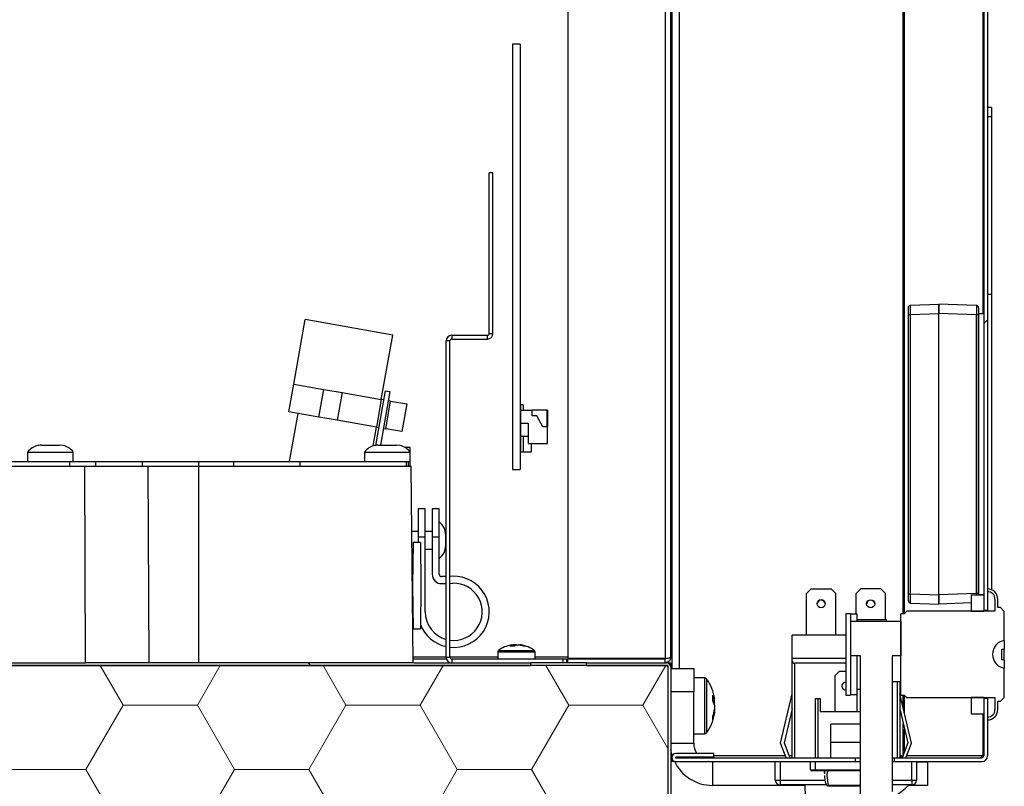
# Model space of a CAD drawing. Units: millimetres. Extents: x 100 to 4100, y 100 to 8201.
# Drawn here: x 3164 to 3374, y 5095 to 5259 of the extents above; entities that cross this region are included whole.
import ezdxf

# ---------------------------------------------------------------- set-up
doc = ezdxf.new("R2010")
doc.units = ezdxf.units.MM
doc.header["$LTSCALE"] = 20
doc.layers.add('KONTUR', color=50, linetype='Continuous', lineweight=25)

# ---------------------------------------------------------------- blocks, each defined once
blk = doc.blocks.new('SW_HATCH_0')
at = {"color": 0, "linetype": 'Continuous', "lineweight": 18}
for p, q in [((326.84, 164.07), (327.64, 164.87)), ((142.87, 82.49), (137.99, 90.95)), ((158.75, 82.49), (163.63, 90.95)), ((183, 90.95), (182.4, 91.55)), ((190.5, 82.49), (185.62, 90.95)), ((206.37, 82.49), (211.26, 90.95)), ((238.12, 82.49), (233.24, 90.95)), ((254, 82.49), (258.88, 90.95)), ((134.94, 68.74), (142.87, 82.49)), ((142.87, 82.49), (158.75, 82.49)), ((166.69, 68.74), (158.75, 82.49)), ((182.56, 68.74), (190.5, 82.49)), ((190.5, 82.49), (206.37, 82.49)), ((214.31, 68.74), (206.37, 82.49)), ((230.19, 68.74), (238.12, 82.49)), ((238.12, 82.49), (254, 82.49)), ((259.34, 73.24), (254, 82.49)), ((119.06, 68.74), (134.94, 68.74)), ((142.87, 54.99), (134.94, 68.74)), ((158.75, 54.99), (166.69, 68.74)), ((166.69, 68.74), (182.56, 68.74)), ((190.5, 54.99), (182.56, 68.74)), ((206.37, 54.99), (214.31, 68.74)), ((214.31, 68.74), (230.19, 68.74)), ((238.12, 54.99), (230.19, 68.74))]:
    blk.add_line(p, q, dxfattribs=at)

msp = doc.modelspace()

# ---------------------------------------------------------------- linework, layer by layer
at = {"layer": 'KONTUR', "color": 2}
for p, q in [((3352.57, 5131.7), (3352.57, 5457)), ((3352.85, 5131.79), (3352.85, 5457)), ((3369.65, 5195.93), (3369.65, 5457)), ((3369.77, 5457), (3369.77, 5132.35)), ((3370.57, 5457), (3370.57, 5132.35)), ((3303.07, 5414.2), (3303.07, 5120)), ((3304.77, 5120), (3304.77, 5414.44)), ((3301.67, 5407.2), (3301.67, 5122.1)), ((3302.87, 5122.4), (3302.87, 5407.2)), ((3280.87, 5401.2), (3280.87, 5122.1)), ((3270.71, 5253.41), (3269.04, 5253.41)), ((3269.04, 5253.41), (3269.04, 5162.51)), ((3270.71, 5253.41), (3270.71, 5162.51)), ((3371.42, 5239.9), (3370.57, 5239.9)), ((3371.42, 5239.9), (3371.42, 5237.88)), ((3371.42, 5237.88), (3370.57, 5237.88)), ((3371.42, 5237.88), (3371.42, 5199.9)), ((3264.87, 5225.9), (3264.07, 5225.9)), ((3264.07, 5191.6), (3264.07, 5225.9)), ((3264.87, 5191.6), (3264.87, 5225.9)), ((3371.42, 5199.9), (3370.57, 5199.9)), ((3371.42, 5199.9), (3371.42, 5136.83)), ((3354.15, 5197.64), (3360.17, 5197.85)), ((3360.17, 5195.85), (3360.17, 5197.85)), ((3368.18, 5197.57), (3360.17, 5197.85)), ((3360.17, 5197.85), (3360.17, 5195.85)), ((3222.29, 5180.77), (3224.72, 5194.56)), ((3243.43, 5191.26), (3224.72, 5194.56)), ((3353.67, 5135.97), (3353.67, 5195.64)), ((3354.15, 5195.64), (3360.17, 5195.85)), ((3354.15, 5135.97), (3354.15, 5195.64)), ((3360.17, 5135.76), (3360.17, 5195.85)), ((3368.18, 5195.57), (3360.17, 5195.85)), ((3368.18, 5195.57), (3368.18, 5136.04)), ((3369.77, 5195.8), (3368.67, 5195.8)), ((3368.67, 5195.57), (3368.67, 5136.04)), ((3241, 5177.47), (3243.43, 5191.26)), ((3256.07, 5191.2), (3256.07, 5190.4)), ((3256.07, 5191.2), (3263.67, 5191.2)), ((3256.07, 5190.4), (3263.67, 5190.4)), ((3263.67, 5190.4), (3263.67, 5191.2)), ((3264.07, 5191.6), (3264.87, 5191.6)), ((3255.67, 5190), (3254.87, 5190)), ((3254.87, 5122.4), (3254.87, 5190)), ((3255.67, 5122.4), (3255.67, 5190)), ((3221.25, 5174.87), (3222.29, 5180.77)), ((3222.29, 5180.77), (3228.69, 5179.65)), ((3227.65, 5173.74), (3228.69, 5179.65)), ((3228.69, 5179.65), (3232.63, 5178.95)), ((3232.63, 5178.95), (3231.59, 5173.04)), ((3232.63, 5178.95), (3241, 5177.47)), ((3241.84, 5179.36), (3239.78, 5167.65)), ((3242.83, 5179.18), (3240.8, 5167.7)), ((3241.84, 5179.36), (3242.83, 5179.18)), ((3241, 5177.47), (3239.96, 5171.57)), ((3241.49, 5177.39), (3241, 5177.47)), ((3241.93, 5171.22), (3242.97, 5177.13)), ((3242.97, 5177.13), (3242.48, 5177.21)), ((3242.97, 5177.13), (3246.42, 5176.52)), ((3246.42, 5176.52), (3245.38, 5170.61)), ((3270.72, 5176.31), (3270.72, 5174.56)), ((3271.32, 5176.31), (3270.72, 5176.31)), ((3271.32, 5176.31), (3271.32, 5175.21)), ((3227.65, 5173.74), (3221.25, 5174.87)), ((3221.4, 5164.2), (3223.22, 5174.52)), ((3231.59, 5173.04), (3227.65, 5173.74)), ((3270.82, 5174.56), (3270.71, 5174.56)), ((3270.71, 5173.96), (3270.82, 5173.96)), ((3270.82, 5172.41), (3270.82, 5175.21)), ((3270.82, 5175.21), (3273.22, 5175.21)), ((3273.22, 5175.26), (3276.42, 5175.26)), ((3273.22, 5175.26), (3273.22, 5175.21)), ((3273.22, 5174.01), (3273.22, 5175.21)), ((3274.22, 5174.01), (3273.22, 5174.01)), ((3275.52, 5171.61), (3274.22, 5174.01)), ((3276.42, 5171.61), (3276.42, 5175.26)), ((3276.52, 5175.21), (3276.42, 5175.21)), ((3276.52, 5175.21), (3276.52, 5171.61)), ((3239.96, 5171.57), (3231.59, 5173.04)), ((3239.25, 5167.55), (3239.96, 5171.57)), ((3239.96, 5171.57), (3240.45, 5171.48)), ((3241.44, 5171.31), (3241.93, 5171.22)), ((3245.38, 5170.61), (3241.93, 5171.22)), ((3270.82, 5172.41), (3270.72, 5172.41)), ((3270.72, 5172.41), (3270.72, 5169.61)), ((3270.82, 5172.41), (3272.42, 5172.41)), ((3272.42, 5172.41), (3272.42, 5168.11)), ((3276.52, 5171.61), (3275.52, 5171.61)), ((3276.52, 5168.11), (3276.52, 5171.61)), ((3270.72, 5169.61), (3272.42, 5169.61)), ((3270.82, 5166.31), (3270.82, 5169.61)), ((3271.42, 5166.31), (3271.42, 5169.61)), ((3168.35, 5167.7), (3169.76, 5167.7)), ((3170.79, 5167.62), (3169.76, 5167.62)), ((3170.79, 5167.7), (3172.21, 5167.7)), ((3172.99, 5167.62), (3172.21, 5167.7)), ((3240.35, 5167.7), (3241.76, 5167.7)), ((3242.79, 5167.62), (3241.76, 5167.62)), ((3242.79, 5167.7), (3244.21, 5167.7)), ((3244.99, 5167.62), (3244.21, 5167.7)), ((3247.16, 5167.2), (3246.08, 5167.2)), ((3247.16, 5163.2), (3247.16, 5167.2)), ((3272.42, 5168.11), (3276.52, 5168.11)), ((3273.07, 5166.31), (3273.07, 5168.11)), ((3165.4, 5166.2), (3165.4, 5164.2)), ((3165.4, 5166.2), (3175.15, 5166.2)), ((3175.15, 5164.2), (3175.15, 5166.2)), ((3237.4, 5166.2), (3237.4, 5164.2)), ((3237.4, 5166.2), (3247.15, 5166.2)), ((3247.15, 5164.2), (3247.15, 5166.2)), ((3270.82, 5166.31), (3271.42, 5166.31)), ((3271.42, 5166.31), (3273.07, 5166.31)), ((3025.33, 5163.2), (3177.63, 5163.2)), ((3087.67, 5164.2), (3174.45, 5164.2)), ((3174.45, 5163.21), (3174.45, 5164.2)), ((3174.45, 5164.2), (3179.95, 5164.2)), ((3177.78, 5121.2), (3177.63, 5163.2)), ((3177.63, 5163.2), (3191.13, 5163.2)), ((3179.95, 5163.2), (3179.95, 5164.2)), ((3179.95, 5164.2), (3189.97, 5164.2)), ((3189.97, 5163.2), (3189.97, 5164.2)), ((3189.97, 5164.2), (3201.99, 5164.2)), ((3191.39, 5121.2), (3191.13, 5163.2)), ((3191.13, 5163.2), (3201.99, 5163.2)), ((3201.99, 5163.2), (3201.99, 5164.2)), ((3201.99, 5164.2), (3209.47, 5164.2)), ((3201.99, 5121.2), (3201.99, 5163.2)), ((3201.99, 5163.2), (3247.41, 5163.2)), ((3209.47, 5163.2), (3209.47, 5164.2)), ((3209.47, 5164.2), (3223.67, 5164.2)), ((3223.67, 5163.2), (3223.67, 5164.2)), ((3223.67, 5164.2), (3246.41, 5164.2)), ((3246.41, 5164.2), (3247.15, 5164.2)), ((3246.41, 5163.2), (3246.41, 5164.2)), ((3246.78, 5163.2), (3246.78, 5164.2)), ((3247.78, 5121.2), (3247.41, 5163.2)), ((3269.04, 5162.51), (3270.71, 5162.51)), ((3248.87, 5154.1), (3248.87, 5148.1)), ((3250.37, 5154.1), (3248.87, 5154.1)), ((3250.37, 5148.1), (3250.37, 5154.1)), ((3251.87, 5154.1), (3251.87, 5148.1)), ((3253.37, 5154.1), (3251.87, 5154.1)), ((3253.37, 5148.1), (3253.37, 5154.1)), ((3248.87, 5149.3), (3247.53, 5149.3)), ((3248.87, 5148.1), (3250.37, 5148.1)), ((3248.87, 5148.1), (3248.87, 5146.95)), ((3251.87, 5149.3), (3250.37, 5149.3)), ((3250.37, 5132.1), (3250.37, 5148.1)), ((3251.87, 5148.1), (3253.37, 5148.1)), ((3251.87, 5148.1), (3251.87, 5140.12)), ((3253.37, 5140.12), (3253.37, 5148.1)), ((3254.77, 5147.4), (3254.77, 5148.5)), ((3247.81, 5146.95), (3247.69, 5137.7)), ((3249.35, 5146.95), (3247.81, 5146.95)), ((3249.35, 5146.95), (3249.47, 5137.7)), ((3254.77, 5146.3), (3254.77, 5147.4)), ((3247.57, 5145.5), (3247.79, 5145.5)), ((3247.78, 5144.83), (3247.57, 5144.83)), ((3250.37, 5145.5), (3251.87, 5145.5)), ((3254.87, 5139.65), (3253.88, 5139.62)), ((3256.2, 5139.7), (3255.67, 5139.68)), ((3247.69, 5137.7), (3247.81, 5128.45)), ((3249.47, 5137.7), (3249.35, 5128.45)), ((3253.94, 5138.12), (3254.87, 5138.15)), ((3255.67, 5138.18), (3256.25, 5138.2)), ((3332.87, 5137), (3331.87, 5136.01)), ((3331.87, 5127.1), (3331.87, 5136.01)), ((3332.87, 5137), (3337.17, 5137)), ((3338.17, 5136.01), (3337.17, 5137)), ((3338.17, 5127.1), (3338.17, 5136.01)), ((3343.47, 5137), (3342.47, 5136.01)), ((3342.47, 5131.61), (3342.47, 5136.01)), ((3347.77, 5137), (3343.47, 5137)), ((3348.77, 5136.01), (3347.77, 5137)), ((3348.77, 5130.42), (3348.77, 5136.01)), ((3354.15, 5135.97), (3360.17, 5135.76)), ((3368.18, 5136.04), (3360.17, 5135.76)), ((3360.17, 5133.76), (3360.17, 5135.76)), ((3360.17, 5135.76), (3360.17, 5133.76)), ((3367.07, 5135.71), (3367.07, 5132.25)), ((3367.07, 5135.71), (3369.77, 5135.71)), ((3368.18, 5136.04), (3368.19, 5135.71)), ((3368.67, 5136.04), (3368.67, 5135.8)), ((3368.67, 5135.8), (3369.77, 5135.8)), ((3369.77, 5135.71), (3369.77, 5132.25)), ((3370.57, 5137), (3370.57, 5136.4)), ((3354.15, 5133.97), (3360.17, 5133.76)), ((3367.07, 5134), (3360.17, 5133.76)), ((3372.17, 5134.8), (3372.17, 5132.25)), ((3372.77, 5133), (3372.77, 5134.8)), ((3341.32, 5131.7), (3340.32, 5131.7)), ((3340.32, 5131.7), (3340.32, 5114.3)), ((3341.32, 5131.7), (3341.32, 5114.3)), ((3342.72, 5131.61), (3341.32, 5131.61)), ((3342.72, 5130.1), (3342.72, 5131.61)), ((3352.77, 5131.7), (3352.02, 5131.7)), ((3352.02, 5114.3), (3352.02, 5131.7)), ((3353.32, 5132.25), (3352.77, 5131.7)), ((3372.17, 5132.25), (3353.32, 5132.25)), ((3367.07, 5132.25), (3369.77, 5132.25)), ((3370.57, 5132.35), (3369.77, 5132.35)), ((3370.57, 5132.25), (3370.57, 5132.35)), ((3373.37, 5133), (3372.77, 5133)), ((3374.17, 5132.2), (3373.37, 5133)), ((3374.17, 5125.96), (3374.17, 5132.2)), ((3247.7, 5130.58), (3247.78, 5130.58)), ((3341.32, 5130.1), (3341.32, 5122.7)), ((3341.32, 5130.1), (3352.02, 5130.1)), ((3348.97, 5130.42), (3342.72, 5130.42)), ((3348.97, 5130.1), (3348.97, 5130.42)), ((3352.02, 5130.1), (3352.02, 5122.7)), ((3247.81, 5128.45), (3249.35, 5128.45)), ((3340.32, 5127.1), (3328.82, 5127.1)), ((3328.82, 5122.1), (3328.82, 5127.1)), ((3268.86, 5125.02), (3269, 5125.02)), ((3269, 5125.02), (3269.19, 5125.02)), ((3269.34, 5125.02), (3269.19, 5125.02)), ((3269.82, 5125.02), (3269.34, 5125.02)), ((3269.91, 5125.02), (3270.39, 5125.02)), ((3270.39, 5125.02), (3270.61, 5125.02)), ((3270.73, 5125.02), (3270.61, 5125.02)), ((3270.87, 5125.02), (3270.73, 5125.02)), ((3374.17, 5125.96), (3374.17, 5124.15)), ((3265.87, 5123.55), (3265.87, 5122)), ((3265.87, 5123.55), (3273.87, 5123.55)), ((3266.01, 5123.84), (3273.72, 5123.84)), ((3273.87, 5122), (3273.87, 5123.55)), ((3373.67, 5124.15), (3374.17, 5124.15)), ((3373.67, 5121.85), (3373.67, 5124.15)), ((3374.17, 5121.85), (3374.17, 5124.15)), ((3025.49, 5121.2), (3177.78, 5121.2)), ((3191.39, 5121.2), (3177.78, 5121.2)), ((3201.99, 5121.2), (3191.39, 5121.2)), ((3247.78, 5121.2), (3201.99, 5121.2)), ((3254.87, 5122.4), (3247.77, 5122.4)), ((3254.94, 5122), (3247.77, 5122)), ((3247.95, 5121.2), (3272.87, 5121.2)), ((3254.87, 5122.4), (3255.67, 5122.4)), ((3265.87, 5122.4), (3255.67, 5122.4)), ((3256.07, 5122), (3256.07, 5121.2)), ((3279.87, 5122), (3256.07, 5122)), ((3272.87, 5121.2), (3272.87, 5120.6)), ((3284.87, 5121.2), (3272.87, 5121.2)), ((3280.87, 5122.4), (3273.87, 5122.4)), ((3279.87, 5121.2), (3279.87, 5122)), ((3280.58, 5122), (3279.87, 5122)), ((3280.58, 5122), (3280.58, 5121.2)), ((3280.58, 5122), (3280.87, 5122)), ((3301.67, 5122.1), (3280.87, 5122.1)), ((3280.87, 5121.2), (3280.87, 5122)), ((3301.67, 5122), (3280.87, 5122)), ((3283.17, 5122.1), (3283.17, 5122)), ((3284.87, 5120.6), (3284.87, 5121.2)), ((3284.87, 5121.2), (3301.97, 5121.2)), ((3292.57, 5122), (3292.57, 5122.1)), ((3301.61, 5122), (3301.62, 5122.12)), ((3301.67, 5121.2), (3301.67, 5122)), ((3302.27, 5121.15), (3302.27, 5121.2)), ((3302.27, 5121.2), (3302.87, 5121.2)), ((3302.87, 5121.2), (3302.87, 5120.3)), ((3328.82, 5121.6), (3328.82, 5122.1)), ((3340.32, 5122.1), (3328.82, 5122.1)), ((3328.82, 5100.9), (3328.82, 5121.6)), ((3340.32, 5121.1), (3329.32, 5121.1)), ((3329.32, 5121.1), (3329.32, 5100.9)), ((3343.42, 5122.7), (3341.32, 5122.7)), ((3342.72, 5114.4), (3342.72, 5122.7)), ((3343.42, 5093), (3343.42, 5122.7)), ((3352.02, 5122.7), (3350.22, 5122.7)), ((3350.22, 5122.7), (3350.22, 5093.7)), ((3374.17, 5121.85), (3373.67, 5121.85)), ((3374.17, 5121.85), (3374.17, 5120.05)), ((3032.73, 5120.6), (3272.87, 5120.6)), ((3302.27, 5120.6), (3032.73, 5120.6)), ((3284.87, 5120.6), (3301.97, 5120.6)), ((3302.27, 5120.6), (3302.27, 5027.6)), ((3302.27, 5120.3), (3302.27, 5077.2)), ((3302.87, 5120.3), (3302.87, 5077.2)), ((3302.87, 5120), (3307.77, 5120)), ((3307.77, 5120), (3307.77, 5115)), ((3338.97, 5119.4), (3337.97, 5118.4)), ((3338.97, 5119.4), (3340.32, 5119.4)), ((3374.17, 5113.8), (3374.17, 5120.05)), ((3310.09, 5118), (3307.77, 5118)), ((3310.09, 5118), (3310.09, 5106.96)), ((3310.53, 5117.78), (3310.53, 5107.15)), ((3337.97, 5118.4), (3337.97, 5110.8)), ((3350.22, 5117.22), (3352.02, 5117.22)), ((3351.32, 5100.9), (3351.32, 5117.22)), ((3351.82, 5117.22), (3351.82, 5100.9)), ((3307.77, 5115), (3302.87, 5115)), ((3307.77, 5104), (3307.77, 5115)), ((3326.32, 5104.05), (3328.82, 5114.6)), ((3341.32, 5114.4), (3342.72, 5114.4)), ((3342.67, 5114.4), (3342.67, 5110.8)), ((3342.72, 5115.59), (3343.42, 5115.59)), ((3354.32, 5104.05), (3351.82, 5114.6)), ((3312.25, 5113.33), (3312.25, 5113.52)), ((3312.25, 5112.74), (3312.25, 5112.9)), ((3312.25, 5112.13), (3312.25, 5112.74)), ((3333.82, 5100.9), (3333.82, 5113.6)), ((3333.82, 5113.6), (3334.32, 5113.6)), ((3334.32, 5113.6), (3334.82, 5113.6)), ((3334.32, 5113.6), (3334.32, 5100.9)), ((3334.82, 5113.6), (3334.82, 5110.8)), ((3340.32, 5114.3), (3341.32, 5114.3)), ((3352.02, 5114.3), (3352.77, 5114.3)), ((3352.57, 5111.43), (3352.57, 5114.3)), ((3352.77, 5114.3), (3353.32, 5113.75)), ((3352.85, 5110.23), (3352.85, 5114.22)), ((3353.32, 5113.75), (3372.17, 5113.75)), ((3369.77, 5113.75), (3367.07, 5113.75)), ((3367.07, 5113.75), (3367.07, 5110.3)), ((3369.77, 5113.75), (3369.77, 5110.3)), ((3369.77, 5113.65), (3370.57, 5113.65)), ((3369.77, 5113.65), (3369.77, 5101.3)), ((3370.57, 5113.65), (3370.57, 5113.75)), ((3370.57, 5113.65), (3370.57, 5101.3)), ((3372.17, 5113.75), (3372.17, 5111.2)), ((3372.77, 5113), (3373.37, 5113)), ((3372.77, 5111.2), (3372.77, 5113)), ((3373.37, 5113), (3374.17, 5113.8)), ((3312.25, 5112.13), (3312.25, 5111.26)), ((3312.25, 5111.26), (3312.25, 5111.11)), ((3312.25, 5110.68), (3312.25, 5110.49)), ((3328.82, 5111.35), (3327.1, 5104.1)), ((3334.82, 5110.8), (3343.42, 5110.8)), ((3351.82, 5111.35), (3353.53, 5104.1)), ((3367.07, 5110.3), (3369.77, 5110.3)), ((3369.65, 5101.3), (3369.65, 5110.3)), ((3343.42, 5108.1), (3337.07, 5108.1)), ((3337.07, 5104.19), (3337.07, 5108.1)), ((3352.57, 5101.57), (3352.57, 5108.17)), ((3370.57, 5109.6), (3370.57, 5109)), ((3307.77, 5106), (3310.09, 5106)), ((3310.09, 5106.96), (3310.09, 5106)), ((3310.53, 5107.15), (3310.53, 5106.23)), ((3352.85, 5102.31), (3352.85, 5106.98)), ((3302.87, 5104), (3307.77, 5104)), ((3327.51, 5100.9), (3326.32, 5104.05)), ((3327.1, 5104.1), (3328.32, 5100.9)), ((3343.42, 5104.19), (3337.07, 5104.19)), ((3337.07, 5100.9), (3337.07, 5104.19)), ((3353.53, 5104.1), (3352.32, 5100.9)), ((3353.12, 5100.9), (3354.32, 5104.05)), ((3312.07, 5101.8), (3303.92, 5101.8)), ((3312.07, 5101), (3312.07, 5101.8)), ((3303.07, 5101.7), (3303.07, 5101.3)), ((3303.14, 5101.3), (3303.07, 5101.3)), ((3303.07, 5100.1), (3303.07, 5100.9)), ((3303.07, 5100.9), (3303.07, 5100.9)), ((3303.66, 5100.1), (3303.07, 5100.1)), ((3312.07, 5101), (3303.92, 5101)), ((3303.92, 5100.9), (3342.27, 5100.9)), ((3303.92, 5100.1), (3342.27, 5100.1)), ((3309.24, 5100.9), (3309.12, 5101)), ((3311.77, 5100), (3311.77, 5095)), ((3325.22, 5100), (3311.77, 5100)), ((3327.36, 5101.3), (3312.07, 5101.3)), ((3325.22, 5096.1), (3325.22, 5100.1)), ((3326.22, 5100.1), (3326.22, 5096.1)), ((3328.82, 5101.3), (3328.16, 5101.3)), ((3332.77, 5098.3), (3332.77, 5100.1)), ((3333.77, 5100.1), (3333.77, 5098.3)), ((3342.27, 5100.9), (3342.27, 5100.1)), ((3342.27, 5100.9), (3343.42, 5100.9)), ((3342.27, 5100.1), (3343.42, 5100.1)), ((3350.22, 5100.9), (3350.67, 5100.9)), ((3350.22, 5100.1), (3350.67, 5100.1)), ((3350.67, 5100.1), (3350.67, 5100.9)), ((3350.67, 5100.9), (3369.37, 5100.9)), ((3350.67, 5100.1), (3369.37, 5100.1)), ((3352.16, 5101.3), (3351.82, 5101.3)), ((3352.11, 5100.9), (3352.16, 5101.3)), ((3352.16, 5101.3), (3352.47, 5101.3)), ((3369.4, 5101.3), (3353.27, 5101.3)), ((3354.42, 5096.1), (3354.42, 5100.1)), ((3355.42, 5100.1), (3355.42, 5096.1)), ((3355.42, 5100), (3357.77, 5100)), ((3357.77, 5100), (3357.77, 5095)), ((3369.4, 5101.3), (3369.65, 5101.3)), ((3369.65, 5101.3), (3369.77, 5101.3)), ((3332.77, 5098.3), (3333.77, 5098.3)), ((3333.77, 5098.1), (3332.97, 5098.1)), ((3333.77, 5098.3), (3333.77, 5098.1)), ((3333.77, 5098.3), (3343.42, 5098.3)), ((3343.42, 5098.1), (3333.77, 5098.1)), ((3335.74, 5098.1), (3335.76, 5097.46)), ((3336.6, 5098.1), (3336.53, 5098.1)), ((3343.42, 5098.1), (3336.6, 5098.1)), ((3336.6, 5098.1), (3336.6, 5098.1)), ((3325.22, 5096.1), (3326.22, 5096.1)), ((3326.22, 5096.1), (3326.22, 5095.1)), ((3326.22, 5096.1), (3335.94, 5096.1)), ((3350.22, 5096.1), (3354.42, 5096.1)), ((3354.42, 5096.1), (3354.42, 5095.1)), ((3354.42, 5096.1), (3355.42, 5096.1)), ((3331.52, 5095), (3311.77, 5095)), ((3336.15, 5095.1), (3326.22, 5095.1)), ((3336.05, 5095.39), (3336.06, 5095.31)), ((3343.42, 5094.97), (3336.55, 5094.97)), ((3336.55, 5094.97), (3336.55, 5094.9)), ((3336.55, 5094.9), (3343.42, 5094.9)), ((3354.42, 5095.1), (3350.22, 5095.1)), ((3357.77, 5095), (3353.71, 5095))]:
    msp.add_line(p, q, dxfattribs=at)
at = {"layer": 'KONTUR', "color": 2, "flags": 128}
for points in [[(3269.19, 5125.02), (3269.16, 5125), (3269.14, 5124.99)], [(3267.82, 5124.77), (3267.84, 5124.78), (3267.86, 5124.78)], [(3312.25, 5112.9), (3312.22, 5113.1), (3312.19, 5113.23)], [(3312.25, 5111.11), (3312.22, 5110.91), (3312.19, 5110.78)], [(3303.18, 5101.3), (3302.94, 5102.25), (3302.87, 5102.67)], [(3311.77, 5100), (3310.99, 5100.08), (3310.88, 5100.1)]]:
    msp.add_lwpolyline(points, dxfattribs=at)
at = {"layer": 'KONTUR', "color": 2}
for centre in [(3335.02, 5133.84), (3345.61, 5133.82)]:
    msp.add_circle(centre, 0.872, dxfattribs=at)
for centre, radius, start, end in [((3256.07, 5190), 1.2, 90, 180), ((3256.07, 5190), 0.4, 90, 180), ((3263.67, 5191.6), 1.2, 270, 0), ((3263.67, 5191.6), 0.4, 270, 0), ((3168.28, 5164.2), 3.51, 101.7005, 145.1056), ((3172.28, 5164.2), 3.51, 34.8944, 78.297), ((3240.28, 5164.2), 3.51, 101.7005, 145.1056), ((3244.28, 5164.2), 3.51, 34.8944, 78.297), ((3251.27, 5148.5), 3.5, 0, 53.1301), ((3251.27, 5146.3), 3.5, 306.8699, 0), ((3253.87, 5140.12), 2, 180, 272), ((3253.87, 5140.12), 0.5, 180, 272), ((3256.47, 5132.1), 7.6, 263.9577, 92), ((3256.47, 5132.1), 6.1, 262.4641, 92), ((3370.57, 5134.8), 2.2, 0, 90), ((3370.57, 5134.8), 1.6, 0, 90), ((3335.02, 5133.71), 0.876, 4.3591, 175.6409), ((3345.62, 5133.71), 0.876, 4.3591, 175.6409), ((3256.47, 5132.1), 6.1, 180, 254.7937), ((3256.47, 5132.1), 7.6, 200.7185, 257.8468), ((3269.87, 5118.6), 6.5, 99.7139, 126.3584), ((3269.52, 5123.28), 1.82, 106.5654, 124.9491), ((3270.12, 5119.97), 5.11, 98.7057, 102.5722), ((3270.43, 5123.28), 1.82, 106.5654, 124.9491), ((3269.61, 5119.93), 5.16, 69.9452, 81.2692), ((3270.09, 5119.93), 5.16, 69.9452, 81.2692), ((3269.87, 5118.6), 6.5, 53.6416, 80.2861), ((3374.67, 5123), 3, 99.5941, 260.4059), ((3266.23, 5123.55), 0.36, 126.3584, 180), ((3268.93, 5119.19), 5.6, 85.3405, 94.6595), ((3271.62, 5123.2), 1.59, 81.2499, 98.7501), ((3273.51, 5123.55), 0.36, 0, 53.6416), ((3256.07, 5122.4), 1.2, 180, 270), ((3256.07, 5122.4), 0.4, 180, 270), ((3301.97, 5120.3), 0.9, 0, 90), ((3329.32, 5121.6), 0.5, 180, 270), ((3301.97, 5120.3), 0.3, 0, 90), ((3310.09, 5117.46), 0.54, 35.2515, 90), ((3302.37, 5112), 10, 8.7103, 35.2515), ((3340.32, 5116.2), 0.875, 90, 180), ((3340.32, 5116.2), 0.875, 180, 270), ((3308.88, 5112.46), 3.48, 14.3601, 31.4), ((3304.07, 5113.68), 7.81, 355.6169, 4.3831), ((3308.88, 5111.27), 3.48, 14.3601, 31.4), ((3305.18, 5111.6), 7.16, 9.152, 13.1096), ((3302.37, 5112), 10, 324.7485, 351.2897), ((3305.07, 5112.43), 7.27, 338.7411, 350.8077), ((3305.07, 5111.66), 7.27, 338.7411, 350.8077), ((3370.57, 5111.2), 2.2, 270, 0), ((3370.57, 5111.2), 1.6, 270, 0), ((3308.62, 5109.4), 3.25, 353.2082, 6.7918), ((3310.09, 5106.54), 0.54, 270, 324.7485), ((3311.77, 5104), 4, 180, 213.367), ((3303.92, 5100.95), 0.85, 90, 270), ((3311.77, 5104), 9, 205.3335, 270), ((3303.92, 5100.95), 0.05, 90, 270), ((3369.37, 5101.3), 1.2, 270, 0), ((3369.37, 5101.3), 0.4, 270, 0), ((3332.97, 5098.3), 0.2, 180, 270), ((3326.22, 5096.1), 1, 180, 270), ((3354.42, 5096.1), 1, 270, 0), ((3353.82, 5095.1), 22.3, 180.2569, 190.9028), ((3336.55, 5095.4), 0.5, 190.7188, 270), ((3336.5, 5095.42), 0.453, 193.8918, 276.59), ((3332.87, 5117.95), 31, 297.2729, 312.5153)]:
    msp.add_arc(centre, radius, start, end, dxfattribs=at)
for points in [[(3353.67, 5197.14), (3353.67, 5197.2), (3353.69, 5197.33), (3353.8, 5197.5), (3353.96, 5197.61), (3354.09, 5197.63), (3354.15, 5197.64)], [(3368.67, 5197.07), (3368.66, 5197.13), (3368.65, 5197.26), (3368.53, 5197.43), (3368.38, 5197.54), (3368.25, 5197.56), (3368.18, 5197.57)], [(3353.67, 5195.64), (3353.67, 5195.64), (3353.69, 5195.64), (3353.8, 5195.64), (3353.96, 5195.64), (3354.09, 5195.64), (3354.15, 5195.64)], [(3368.67, 5195.57), (3368.66, 5195.57), (3368.65, 5195.57), (3368.53, 5195.57), (3368.38, 5195.57), (3368.25, 5195.57), (3368.18, 5195.57)], [(3353.67, 5135.97), (3353.67, 5135.97), (3353.69, 5135.97), (3353.8, 5135.97), (3353.96, 5135.97), (3354.09, 5135.97), (3354.15, 5135.97)], [(3368.67, 5136.04), (3368.66, 5136.04), (3368.65, 5136.04), (3368.53, 5136.04), (3368.38, 5136.04), (3368.25, 5136.04), (3368.18, 5136.04)], [(3353.67, 5134.47), (3353.67, 5134.4), (3353.69, 5134.27), (3353.8, 5134.11), (3353.96, 5133.99), (3354.09, 5133.98), (3354.15, 5133.97)], [(3301.67, 5122.1), (3301.82, 5122.13), (3302.14, 5122.18), (3302.54, 5122.25), (3302.81, 5122.33), (3302.85, 5122.38), (3302.87, 5122.4)], [(3351.93, 5100.9), (3351.95, 5100.91), (3351.99, 5100.92), (3352.05, 5101.01), (3352.11, 5101.15), (3352.14, 5101.25), (3352.16, 5101.3)], [(3369.04, 5100.9), (3369.08, 5100.91), (3369.17, 5100.92), (3369.28, 5101.01), (3369.37, 5101.15), (3369.39, 5101.25), (3369.4, 5101.3)]]:
    msp.add_open_spline(points, degree=3, dxfattribs=at)
for points, knots in [([(3353.67, 5195.64), (3353.67, 5195.84), (3353.67, 5196.23), (3353.67, 5196.73), (3353.67, 5197.07), (3353.67, 5197.12), (3353.67, 5197.14)], [0, 0, 0, 0, 0.249888, 0.499954, 0.75005, 1, 1, 1, 1]), ([(3354.15, 5195.64), (3354.15, 5195.78), (3354.15, 5196.05), (3354.14, 5196.55), (3354.14, 5197.09), (3354.14, 5197.45), (3354.15, 5197.62), (3354.15, 5197.63), (3354.15, 5197.64)], [0, 0, 0, 0, 0.132075, 0.259613, 0.500013, 0.740391, 0.867925, 1, 1, 1, 1]), ([(3368.18, 5197.57), (3368.19, 5197.56), (3368.19, 5197.55), (3368.19, 5197.38), (3368.19, 5197.02), (3368.19, 5196.48), (3368.19, 5195.98), (3368.19, 5195.71), (3368.18, 5195.57)], [0, 0, 0, 0, 0.1320721, 0.2596092, 0.500013, 0.7403907, 0.8679245, 1, 1, 1, 1]), ([(3368.67, 5197.07), (3368.67, 5197.05), (3368.67, 5197), (3368.67, 5196.66), (3368.67, 5196.16), (3368.67, 5195.77), (3368.67, 5195.57)], [0, 0, 0, 0, 0.249888, 0.499954, 0.75005, 1, 1, 1, 1]), ([(3368.67, 5135.8), (3368.67, 5135.8), (3368.67, 5135.8), (3368.67, 5135.81), (3368.67, 5135.8), (3368.67, 5135.81), (3368.67, 5135.98), (3368.67, 5136.22), (3368.67, 5136.78), (3368.67, 5138), (3368.67, 5139.77), (3368.67, 5141.91), (3368.67, 5143.69), (3368.67, 5145.47), (3368.67, 5147.25), (3368.67, 5149.03), (3368.67, 5150.81), (3368.67, 5152.59), (3368.67, 5154.37), (3368.67, 5156.15), (3368.67, 5157.93), (3368.67, 5159.71), (3368.67, 5162.2), (3368.67, 5164.7), (3368.67, 5167.19), (3368.67, 5168.97), (3368.67, 5170.75), (3368.67, 5172.53), (3368.67, 5174.31), (3368.67, 5176.09), (3368.67, 5177.87), (3368.67, 5179.65), (3368.67, 5181.43), (3368.67, 5183.56), (3368.67, 5185.34), (3368.67, 5187.12), (3368.67, 5188.9), (3368.67, 5190.68), (3368.67, 5192.16), (3368.67, 5193.2), (3368.67, 5194.06), (3368.67, 5194.65), (3368.67, 5195.09), (3368.67, 5195.42), (3368.67, 5195.65), (3368.67, 5195.78), (3368.67, 5195.8), (3368.67, 5195.8)], [0, 0, 0, 0, 0.001566, 0.038895, 0.05756, 0.064488, 0.069651, 0.074815, 0.079978, 0.09686, 0.129709, 0.162557, 0.195406, 0.211831, 0.24468, 0.277529, 0.293953, 0.326802, 0.359651, 0.376075, 0.408924, 0.441773, 0.458198, 0.523895, 0.556744, 0.573169, 0.606018, 0.638866, 0.655291, 0.68814, 0.720989, 0.737413, 0.770262, 0.803111, 0.83596, 0.852384, 0.885233, 0.918082, 0.934506, 0.953318, 0.965903, 0.974323, 0.980685, 0.985848, 0.991012, 0.996176, 1, 1, 1, 1]), ([(3168.35, 5167.7), (3168.25, 5167.7), (3167.99, 5167.7), (3167.73, 5167.65), (3167.57, 5167.62)], [0, 0, 0, 0, 0.363722, 1, 1, 1, 1]), ([(3169.76, 5167.7), (3169.76, 5167.7), (3169.76, 5167.7), (3169.76, 5167.65), (3169.76, 5167.62)], [0, 0, 0, 0, 0.3637224, 1, 1, 1, 1]), ([(3170.79, 5167.7), (3170.79, 5167.7), (3170.79, 5167.7), (3170.79, 5167.65), (3170.79, 5167.62)], [0, 0, 0, 0, 0.3637224, 1, 1, 1, 1]), ([(3240.35, 5167.7), (3240.25, 5167.7), (3239.99, 5167.7), (3239.73, 5167.65), (3239.57, 5167.62)], [0, 0, 0, 0, 0.363722, 1, 1, 1, 1]), ([(3241.76, 5167.7), (3241.76, 5167.7), (3241.76, 5167.7), (3241.76, 5167.65), (3241.76, 5167.62)], [0, 0, 0, 0, 0.363722, 1, 1, 1, 1]), ([(3242.79, 5167.7), (3242.79, 5167.7), (3242.79, 5167.7), (3242.79, 5167.65), (3242.79, 5167.62)], [0, 0, 0, 0, 0.363722, 1, 1, 1, 1]), ([(3353.67, 5134.47), (3353.67, 5134.49), (3353.67, 5134.53), (3353.67, 5134.88), (3353.67, 5135.38), (3353.67, 5135.77), (3353.67, 5135.97)], [0, 0, 0, 0, 0.2498882, 0.4999541, 0.7500504, 1, 1, 1, 1]), ([(3354.15, 5133.97), (3354.15, 5133.97), (3354.15, 5133.99), (3354.14, 5134.16), (3354.14, 5134.52), (3354.14, 5135.06), (3354.15, 5135.56), (3354.15, 5135.83), (3354.15, 5135.97)], [0, 0, 0, 0, 0.132075, 0.259613, 0.500013, 0.740391, 0.867925, 1, 1, 1, 1]), ([(3301.38, 5122), (3301.41, 5122.01), (3301.45, 5122.02), (3301.49, 5122.08), (3301.51, 5122.1)], [0, 0, 0, 0, 0.554899, 1, 1, 1, 1]), ([(3302.87, 5122.4), (3302.85, 5122.24), (3302.81, 5121.92), (3302.52, 5121.52), (3302.12, 5121.25), (3301.81, 5121.22), (3301.67, 5121.2)], [0, 0, 0, 0, 0.254726, 0.509618, 0.764511, 1, 1, 1, 1]), ([(3301.96, 5122.15), (3301.96, 5122.14), (3301.92, 5122.03), (3301.79, 5122.02), (3301.67, 5122)], [0, 0, 0, 0, 0.099188, 1, 1, 1, 1]), ([(3311.85, 5113.31), (3311.86, 5113.31), (3311.99, 5113.31), (3312.13, 5113.32), (3312.25, 5113.33)], [0, 0, 0, 0, 0.060114, 1, 1, 1, 1]), ([(3311.87, 5112.72), (3311.87, 5112.72), (3312, 5112.73), (3312.13, 5112.73), (3312.25, 5112.74)], [0, 0, 0, 0, 0.0095, 1, 1, 1, 1]), ([(3335.79, 5097.46), (3335.76, 5097.72), (3335.73, 5098.01), (3335.79, 5098.09), (3335.8, 5098.1)], [0, 0, 0, 0, 0.8587294, 1, 1, 1, 1]), ([(3336.6, 5098.1), (3336.46, 5097.99), (3336.22, 5097.78), (3336.25, 5096.66), (3336.45, 5095.54), (3336.55, 5094.97)], [0, 0, 0, 0, 0.376376, 0.683736, 1, 1, 1, 1]), ([(3336.05, 5095.39), (3335.94, 5096), (3335.8, 5096.69), (3335.8, 5097.08), (3335.8, 5097.12)], [0, 0, 0, 0, 0.880668, 1, 1, 1, 1])]:
    msp.add_open_spline(points, degree=3, knots=knots, dxfattribs=at)

# ---------------------------------------------------------------- block references
at = {"color": 7, "linetype": 'Continuous', "lineweight": 18}
msp.add_blockref('SW_HATCH_0', (3042.93, 5029.66), dxfattribs=at)

doc.saveas('drawing.dxf')
